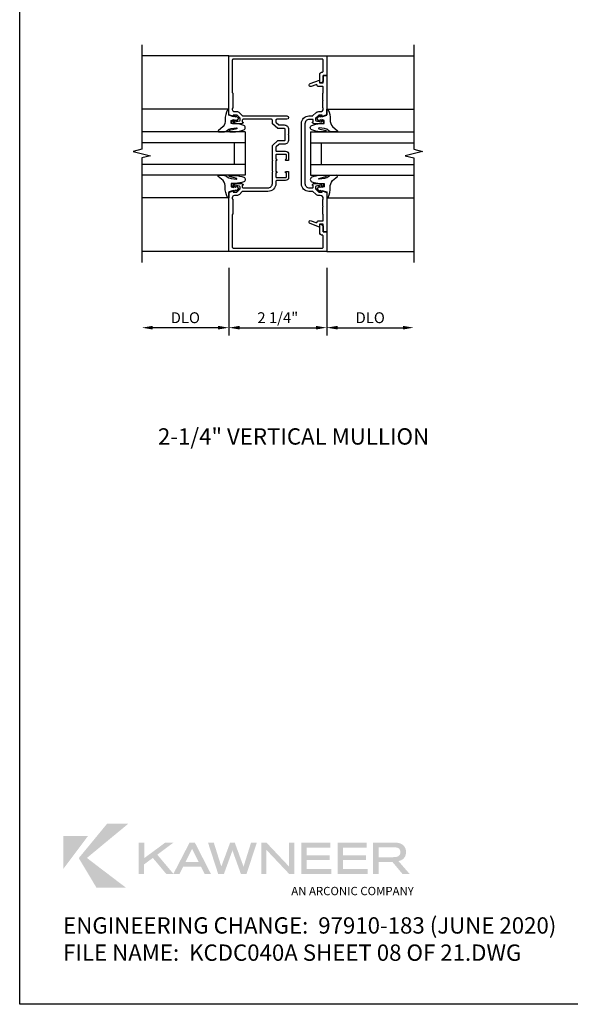
# Model space of a CAD drawing. Extents: x 0 to 72.5, y 0 to 46.8.
# Drawn here: x 0 to 12.7, y 0 to 22.6 of the extents above; entities that cross this region are included whole.
import ezdxf

# ---------------------------------------------------------------- set-up
doc = ezdxf.new("R2010")
doc.units = 0
doc.header["$LTSCALE"] = 0.5
doc.header["$MEASUREMENT"] = 0
doc.layers.get('0').update_dxf_attribs({"color": 4, "linetype": 'CONTINUOUS'})
for name, color, linetype in [('DIME', 2, 'CONTINUOUS'), ('FORMAT', 7, 'CONTINUOUS'), ('Kawneer Logo-English', 7, 'CONTINUOUS'), ('TEXT', 3, 'CONTINUOUS')]:
    doc.layers.add(name, color=color, linetype=linetype)
doc.styles.get("Standard").update_dxf_attribs({"font": 'arial.ttf'})
doc.dimstyles.new('EXT_ON-OFF', dxfattribs={"dimscale": 2, "dimtxt": 0.125, "dimasz": 0.125, "dimexe": 0.09, "dimexo": 0.1875, "dimgap": 0.05, "dimtad": 3, "dimdec": 5, "dimzin": 3, "dimdsep": 46, "dimlunit": 5, "dimtxsty": 'Standard', "dimcen": 0, "dimse2": 1, "dimazin": 0, "dimtfac": 1, "dimtdec": 4, "dimtofl": 0, "dimtmove": 0, "dimatfit": 0, "dimfxl": 1, "dimfrac": 2, "dimtolj": 1, "dimtzin": 3, "dimarcsym": 0})
doc.dimstyles.new('EXT_ON-ON', dxfattribs={"dimscale": 2, "dimtxt": 0.125, "dimasz": 0.125, "dimexe": 0.09, "dimexo": 0.1875, "dimgap": 0.05, "dimtad": 3, "dimdec": 5, "dimzin": 3, "dimdsep": 46, "dimlunit": 5, "dimtxsty": 'Standard', "dimcen": 0, "dimazin": 0, "dimtfac": 1, "dimtdec": 4, "dimtofl": 0, "dimtmove": 0, "dimatfit": 0, "dimfxl": 1, "dimfrac": 2, "dimtolj": 1, "dimtzin": 3, "dimarcsym": 0})

# ---------------------------------------------------------------- blocks, each defined once
blk = doc.blocks.new('Kawneer Logo English')
at = {"layer": 'Kawneer Logo-English'}
for points in [[(0.2706, 0.0336), (0.2688, 0.035), (0.2633, 0.0391), (0.255, 0.0454), (0.2442, 0.0536), (0.2314, 0.0633), (0.2173, 0.0741), (0.202, 0.0857), (0.1863, 0.0976), (0.1706, 0.1096), (0.1553, 0.1211), (0.1411, 0.132), (0.1285, 0.1417), (0.1176, 0.15), (0.1094, 0.1563), (0.1041, 0.1604), (0.1023, 0.1619), (0.1044, 0.1637), (0.1101, 0.1683), (0.1189, 0.1757), (0.1304, 0.1851), (0.1439, 0.1963), (0.159, 0.2087), (0.1751, 0.2221), (0.1917, 0.2359), (0.2083, 0.2496), (0.2244, 0.2628), (0.2395, 0.2753), (0.253, 0.2864), (0.2644, 0.2959), (0.2731, 0.3031), (0.2788, 0.3078), (0.2808, 0.3095), (0.2799, 0.3095), (0.277, 0.3096), (0.2725, 0.3096), (0.2666, 0.3096), (0.2597, 0.3096), (0.252, 0.3096), (0.2438, 0.3096), (0.2352, 0.3096), (0.2267, 0.3096), (0.2184, 0.3095), (0.2106, 0.3095), (0.2037, 0.3095), (0.1979, 0.3095), (0.1933, 0.3095), (0.1904, 0.3095), (0.1894, 0.3095), (0.188, 0.3078), (0.1841, 0.303), (0.1781, 0.2958), (0.1702, 0.2862), (0.161, 0.2751), (0.1507, 0.2625), (0.1396, 0.2491), (0.1283, 0.2352), (0.1169, 0.2214), (0.1059, 0.208), (0.0955, 0.1955), (0.0863, 0.1843), (0.0785, 0.1748), (0.0724, 0.1675), (0.0686, 0.1627), (0.0672, 0.1612), (0.068, 0.1597), (0.0704, 0.1556), (0.0743, 0.1493), (0.0791, 0.1412), (0.0849, 0.1315), (0.0913, 0.1208), (0.0982, 0.1092), (0.1053, 0.0973), (0.1124, 0.0855), (0.1193, 0.0739), (0.1257, 0.0632), (0.1315, 0.0535), (0.1364, 0.0454), (0.1402, 0.0391), (0.1426, 0.035), (0.1435, 0.0336)], [(0.0002, 0.2564), (0, 0.1137), (0.0012, 0.1153), (0.0046, 0.1197), (0.0099, 0.1268), (0.0167, 0.136), (0.0248, 0.1468), (0.0339, 0.1588), (0.0435, 0.1717), (0.0535, 0.185), (0.0634, 0.1984), (0.073, 0.2112), (0.0821, 0.2234), (0.0902, 0.2342), (0.097, 0.2433), (0.1022, 0.2503), (0.1057, 0.2549), (0.1069, 0.2565)], [(0.8092, 0.2278), (0.7789, 0.1309), (0.7782, 0.1288), (0.7776, 0.127), (0.7771, 0.1253), (0.7767, 0.1238), (0.7764, 0.1249), (0.7761, 0.126), (0.7759, 0.1268), (0.7758, 0.1272), (0.7756, 0.128), (0.7751, 0.1292), (0.774, 0.1323), (0.7721, 0.1373), (0.7698, 0.1436), (0.7671, 0.1512), (0.764, 0.1596), (0.7606, 0.1686), (0.7573, 0.1779), (0.7539, 0.1872), (0.7506, 0.1962), (0.7475, 0.2046), (0.7448, 0.2122), (0.7424, 0.2185), (0.7406, 0.2235), (0.7395, 0.2266), (0.7391, 0.2278), (0.7191, 0.2278), (0.6843, 0.1336), (0.6832, 0.1306), (0.6824, 0.1282), (0.6817, 0.1261), (0.6812, 0.1241), (0.6809, 0.1251), (0.6805, 0.1262), (0.6802, 0.1273), (0.6799, 0.1287), (0.6795, 0.1298), (0.6785, 0.1329), (0.677, 0.1378), (0.675, 0.1442), (0.6726, 0.1516), (0.67, 0.16), (0.6672, 0.169), (0.6643, 0.1782), (0.6614, 0.1875), (0.6586, 0.1964), (0.656, 0.2047), (0.6536, 0.2123), (0.6516, 0.2186), (0.6501, 0.2235), (0.6491, 0.2266), (0.6488, 0.2278), (0.6238, 0.2278), (0.6676, 0.0927), (0.6923, 0.0927), (0.726, 0.1855), (0.727, 0.1883), (0.7278, 0.1906), (0.7285, 0.1928), (0.729, 0.1947), (0.7299, 0.1922), (0.7307, 0.1894), (0.7318, 0.1863), (0.7331, 0.1827), (0.7655, 0.0927), (0.7896, 0.0927), (0.8341, 0.2278), (0.8306, 0.2278)], [(0.9726, 0.2278), (0.9726, 0.1355), (0.973, 0.1265), (0.973, 0.1255), (0.9731, 0.1238), (0.9717, 0.1254), (0.9711, 0.1263), (0.9642, 0.1339), (0.8756, 0.2278), (0.853, 0.2278), (0.853, 0.0927), (0.8757, 0.0927), (0.8757, 0.1928), (0.8757, 0.1931), (0.8756, 0.194), (0.8755, 0.1953), (0.8754, 0.1968), (0.8756, 0.1965), (0.8757, 0.1963), (0.8765, 0.1955), (0.8782, 0.1936), (0.8798, 0.1918), (0.8805, 0.1909), (0.8816, 0.1898), (0.8845, 0.1867), (0.8892, 0.1819), (0.8952, 0.1756), (0.9021, 0.1681), (0.91, 0.1598), (0.9184, 0.151), (0.9272, 0.1418), (0.9358, 0.1326), (0.9442, 0.1237), (0.9521, 0.1154), (0.9591, 0.108), (0.965, 0.1017), (0.9696, 0.0969), (0.9726, 0.0938), (0.9736, 0.0927), (0.9952, 0.0927), (0.9952, 0.2278), (0.9927, 0.2278)], [(1.0494, 0.1526), (1.0512, 0.1526), (1.0549, 0.1526), (1.0602, 0.1526), (1.0668, 0.1526), (1.0744, 0.1526), (1.0827, 0.1526), (1.0915, 0.1526), (1.1006, 0.1526), (1.1095, 0.1526), (1.1182, 0.1526), (1.1262, 0.1526), (1.1334, 0.1526), (1.1396, 0.1526), (1.1442, 0.1526), (1.1472, 0.1526), (1.1482, 0.1526), (1.1482, 0.173), (1.1472, 0.173), (1.1442, 0.173), (1.1396, 0.173), (1.1335, 0.173), (1.1262, 0.173), (1.1182, 0.173), (1.1095, 0.173), (1.1006, 0.173), (1.0915, 0.173), (1.0827, 0.173), (1.0744, 0.173), (1.0668, 0.173), (1.0602, 0.173), (1.0549, 0.173), (1.0512, 0.173), (1.0494, 0.173), (1.0494, 0.1754), (1.0494, 0.1794), (1.0494, 0.1844), (1.0494, 0.1899), (1.0494, 0.1953), (1.0494, 0.2003), (1.0494, 0.2043), (1.0494, 0.2067), (1.0512, 0.2067), (1.055, 0.2067), (1.0605, 0.2067), (1.0672, 0.2067), (1.075, 0.2067), (1.0835, 0.2067), (1.0925, 0.2067), (1.1019, 0.2067), (1.1111, 0.2067), (1.12, 0.2067), (1.1283, 0.2067), (1.1356, 0.2067), (1.1419, 0.2067), (1.1466, 0.2067), (1.1497, 0.2067), (1.1508, 0.2067), (1.1508, 0.2278), (1.1483, 0.2278), (1.0259, 0.2278), (1.0259, 0.0927), (1.1556, 0.0927), (1.1556, 0.1137), (1.1545, 0.1137), (1.1512, 0.1137), (1.1462, 0.1137), (1.1397, 0.1137), (1.1319, 0.1137), (1.1232, 0.1137), (1.1139, 0.1137), (1.1043, 0.1137), (1.0945, 0.1137), (1.0851, 0.1137), (1.0761, 0.1137), (1.0679, 0.1137), (1.0609, 0.1137), (1.0552, 0.1137), (1.0513, 0.1137), (1.0494, 0.1137), (1.0494, 0.1164), (1.0494, 0.1209), (1.0494, 0.1267), (1.0494, 0.1331), (1.0494, 0.1395), (1.0494, 0.1453), (1.0494, 0.1499)], [(1.2056, 0.1526), (1.2075, 0.1526), (1.2112, 0.1526), (1.2165, 0.1526), (1.223, 0.1526), (1.2306, 0.1526), (1.239, 0.1526), (1.2478, 0.1526), (1.2568, 0.1526), (1.2658, 0.1526), (1.2744, 0.1526), (1.2826, 0.1526), (1.2897, 0.1526), (1.2958, 0.1526), (1.3005, 0.1526), (1.3035, 0.1526), (1.3045, 0.1526), (1.3045, 0.173), (1.3035, 0.173), (1.3005, 0.173), (1.2958, 0.173), (1.2897, 0.173), (1.2826, 0.173), (1.2744, 0.173), (1.2658, 0.173), (1.2568, 0.173), (1.2478, 0.173), (1.239, 0.173), (1.2306, 0.173), (1.223, 0.173), (1.2165, 0.173), (1.2112, 0.173), (1.2075, 0.173), (1.2056, 0.173), (1.2056, 0.1754), (1.2056, 0.1794), (1.2056, 0.1844), (1.2056, 0.1899), (1.2056, 0.1953), (1.2056, 0.2003), (1.2056, 0.2043), (1.2056, 0.2067), (1.2075, 0.2067), (1.2113, 0.2067), (1.2167, 0.2067), (1.2234, 0.2067), (1.2313, 0.2067), (1.2397, 0.2067), (1.2489, 0.2067), (1.2581, 0.2067), (1.2674, 0.2067), (1.2762, 0.2067), (1.2845, 0.2067), (1.2919, 0.2067), (1.2981, 0.2067), (1.3029, 0.2067), (1.306, 0.2067), (1.3071, 0.2067), (1.3071, 0.2278), (1.3046, 0.2278), (1.1822, 0.2278), (1.1822, 0.0927), (1.3119, 0.0927), (1.3119, 0.1137), (1.3107, 0.1137), (1.3075, 0.1137), (1.3024, 0.1137), (1.2959, 0.1137), (1.2882, 0.1137), (1.2795, 0.1137), (1.2702, 0.1137), (1.2605, 0.1137), (1.2508, 0.1137), (1.2413, 0.1137), (1.2324, 0.1137), (1.2242, 0.1137), (1.2172, 0.1137), (1.2115, 0.1137), (1.2076, 0.1137), (1.2056, 0.1137), (1.2056, 0.1164), (1.2056, 0.1209), (1.2056, 0.1267), (1.2056, 0.1331), (1.2056, 0.1395), (1.2056, 0.1453), (1.2056, 0.1499)]]:
    blk.add_hatch(color=256, dxfattribs=at).paths.add_polyline_path(points)
h = blk.add_hatch(color=256, dxfattribs=at)
h.paths.add_polyline_path([(0.527, 0.1446), (0.529, 0.1487), (0.5323, 0.1552), (0.5365, 0.1634), (0.541, 0.1723), (0.5453, 0.1808), (0.5491, 0.1882), (0.5516, 0.1932), (0.5526, 0.1952), (0.5528, 0.1958), (0.5534, 0.1971), (0.5542, 0.199), (0.555, 0.2013), (0.5555, 0.2001), (0.5561, 0.1989), (0.5567, 0.1975), (0.5575, 0.1959), (0.5583, 0.1943), (0.5606, 0.1896), (0.564, 0.1829), (0.568, 0.1749), (0.5724, 0.1662), (0.5766, 0.1578), (0.5803, 0.1503), (0.5831, 0.1446), (0.5791, 0.1446), (0.5725, 0.1446), (0.5642, 0.1446), (0.555, 0.1446), (0.5459, 0.1446), (0.5376, 0.1446), (0.5311, 0.1446)], flags=16)
h.paths.add_polyline_path([(0.5657, 0.2278), (0.5444, 0.2278), (0.4748, 0.0934), (0.473, 0.0956), (0.47, 0.0991), (0.4661, 0.1037), (0.4616, 0.1091), (0.4563, 0.1153), (0.4507, 0.122), (0.4448, 0.1291), (0.4387, 0.1362), (0.4327, 0.1433), (0.4269, 0.1502), (0.4215, 0.1567), (0.4165, 0.1626), (0.4123, 0.1675), (0.4089, 0.1715), (0.4065, 0.1744), (0.4053, 0.1758), (0.4067, 0.1769), (0.4094, 0.1789), (0.4132, 0.1817), (0.4179, 0.1852), (0.4232, 0.1891), (0.4291, 0.1935), (0.4353, 0.1982), (0.4416, 0.2029), (0.4479, 0.2076), (0.454, 0.2121), (0.4596, 0.2163), (0.4646, 0.22), (0.4689, 0.2232), (0.4721, 0.2256), (0.4743, 0.2272), (0.475, 0.2278), (0.4674, 0.2278), (0.4396, 0.2278), (0.4386, 0.227), (0.4359, 0.2251), (0.4318, 0.2221), (0.4264, 0.2181), (0.4201, 0.2133), (0.4129, 0.208), (0.4051, 0.2023), (0.397, 0.1963), (0.3889, 0.1904), (0.3809, 0.1845), (0.3733, 0.1788), (0.3663, 0.1737), (0.3602, 0.1691), (0.355, 0.1654), (0.3513, 0.1626), (0.3491, 0.161), (0.3491, 0.1631), (0.3491, 0.1663), (0.3491, 0.1703), (0.3491, 0.175), (0.3491, 0.1802), (0.3491, 0.1858), (0.3491, 0.1917), (0.3491, 0.1975), (0.3491, 0.2033), (0.3491, 0.2088), (0.3491, 0.214), (0.3491, 0.2185), (0.3491, 0.2223), (0.3491, 0.2252), (0.3491, 0.2271), (0.3491, 0.2278), (0.3258, 0.2278), (0.3258, 0.0927), (0.3487, 0.0927), (0.3487, 0.0944), (0.3487, 0.0988), (0.3487, 0.1052), (0.3487, 0.1126), (0.3487, 0.12), (0.3487, 0.1267), (0.3487, 0.1318), (0.3487, 0.1343), (0.3507, 0.1357), (0.3549, 0.1388), (0.3605, 0.1429), (0.3669, 0.1476), (0.3733, 0.1523), (0.3792, 0.1566), (0.3837, 0.1599), (0.3862, 0.1618), (0.3873, 0.1604), (0.3895, 0.1578), (0.3925, 0.1542), (0.3965, 0.1495), (0.4009, 0.1443), (0.4058, 0.1384), (0.4109, 0.1322), (0.4162, 0.126), (0.4216, 0.1196), (0.4266, 0.1137), (0.4313, 0.108), (0.4355, 0.1029), (0.4391, 0.0987), (0.4418, 0.0955), (0.4436, 0.0934), (0.4442, 0.0927), (0.4743, 0.0927), (0.4754, 0.0927), (0.5008, 0.0927), (0.5015, 0.094), (0.5032, 0.0973), (0.5055, 0.1021), (0.5083, 0.1077), (0.5111, 0.1135), (0.5137, 0.1186), (0.5157, 0.1226), (0.5167, 0.1248), (0.518, 0.1248), (0.5207, 0.1248), (0.5246, 0.1248), (0.5296, 0.1248), (0.5353, 0.1248), (0.5415, 0.1248), (0.5482, 0.1248), (0.5551, 0.1248), (0.562, 0.1248), (0.5688, 0.1248), (0.575, 0.1248), (0.5807, 0.1248), (0.5856, 0.1248), (0.5896, 0.1248), (0.5923, 0.1248), (0.5936, 0.1248), (0.5946, 0.1226), (0.5966, 0.1186), (0.5992, 0.1135), (0.602, 0.1077), (0.6048, 0.1021), (0.6071, 0.0973), (0.6088, 0.094), (0.6094, 0.0927), (0.6364, 0.0927), (0.5672, 0.2278)])
h = blk.add_hatch(color=256, dxfattribs=at)
h.paths.add_polyline_path([(1.3584, 0.1651), (1.3584, 0.168), (1.3584, 0.1729), (1.3584, 0.1792), (1.3584, 0.1862), (1.3584, 0.1931), (1.3584, 0.1995), (1.3584, 0.2044), (1.3584, 0.2072), (1.3599, 0.2072), (1.3627, 0.2072), (1.3664, 0.2072), (1.3711, 0.2072), (1.3764, 0.2072), (1.3823, 0.2072), (1.3883, 0.2072), (1.3946, 0.2072), (1.4008, 0.2072), (1.4067, 0.2072), (1.4123, 0.2072), (1.4173, 0.2072), (1.4214, 0.2072), (1.4245, 0.2072), (1.4266, 0.2072), (1.4273, 0.2072), (1.431, 0.2071), (1.4343, 0.2069), (1.4359, 0.2067), (1.4374, 0.2064), (1.4389, 0.2061), (1.4404, 0.2056), (1.4417, 0.2051), (1.443, 0.2045), (1.4442, 0.2037), (1.4454, 0.2029), (1.4466, 0.2018), (1.4476, 0.2007), (1.4486, 0.1993), (1.4495, 0.1978), (1.4504, 0.1961), (1.4511, 0.1945), (1.4516, 0.193), (1.452, 0.1914), (1.4522, 0.19), (1.4524, 0.1887), (1.4524, 0.1875), (1.4525, 0.1863), (1.4524, 0.1845), (1.4522, 0.1828), (1.4519, 0.181), (1.4514, 0.1794), (1.4508, 0.1779), (1.4501, 0.1765), (1.4493, 0.1751), (1.4483, 0.1737), (1.447, 0.1723), (1.4457, 0.1711), (1.4443, 0.17), (1.4428, 0.169), (1.4412, 0.1682), (1.4396, 0.1675), (1.4379, 0.1669), (1.4361, 0.1665), (1.4342, 0.166), (1.4324, 0.1657), (1.4304, 0.1655), (1.4285, 0.1654), (1.4244, 0.1652), (1.4202, 0.1651), (1.4177, 0.1651), (1.4111, 0.1651), (1.4018, 0.1651), (1.391, 0.1651), (1.38, 0.1651), (1.37, 0.1651), (1.3623, 0.1651)], flags=16)
h.paths.add_polyline_path([(1.4438, 0.1486), (1.4469, 0.1492), (1.4495, 0.1499), (1.4519, 0.1506), (1.454, 0.1515), (1.4559, 0.1522), (1.4576, 0.153), (1.4591, 0.154), (1.4606, 0.1549), (1.4621, 0.1558), (1.4634, 0.1569), (1.4647, 0.158), (1.4659, 0.1591), (1.467, 0.1602), (1.468, 0.1613), (1.4689, 0.1626), (1.4699, 0.1637), (1.4706, 0.1649), (1.4715, 0.1662), (1.4721, 0.1674), (1.4728, 0.1686), (1.4733, 0.1699), (1.4738, 0.1711), (1.4743, 0.1724), (1.4747, 0.1737), (1.4754, 0.1761), (1.4758, 0.1785), (1.4762, 0.1808), (1.4765, 0.1831), (1.4766, 0.1851), (1.4767, 0.1871), (1.4766, 0.1889), (1.4765, 0.1906), (1.4764, 0.1924), (1.4761, 0.1941), (1.4758, 0.1958), (1.4756, 0.1974), (1.4751, 0.199), (1.4746, 0.2006), (1.4742, 0.2021), (1.4735, 0.2036), (1.473, 0.2051), (1.4722, 0.2065), (1.4715, 0.2079), (1.4706, 0.2092), (1.4698, 0.2105), (1.4689, 0.2118), (1.4679, 0.213), (1.4669, 0.2141), (1.4658, 0.2154), (1.4647, 0.2164), (1.4635, 0.2174), (1.4622, 0.2184), (1.461, 0.2194), (1.4596, 0.2203), (1.4583, 0.2211), (1.4568, 0.222), (1.4554, 0.2227), (1.4538, 0.2234), (1.4523, 0.224), (1.4507, 0.2246), (1.4491, 0.2251), (1.4473, 0.2256), (1.4452, 0.2262), (1.4433, 0.2265), (1.4411, 0.2269), (1.4389, 0.2272), (1.4364, 0.2274), (1.4335, 0.2276), (1.43, 0.2277), (1.4261, 0.2278), (1.426, 0.2278), (1.3349, 0.2278), (1.3349, 0.0927), (1.3586, 0.0927), (1.3586, 0.0947), (1.3586, 0.1001), (1.3586, 0.108), (1.3586, 0.117), (1.3586, 0.1263), (1.3586, 0.1348), (1.3586, 0.1413), (1.3586, 0.1448), (1.3623, 0.1448), (1.3694, 0.1448), (1.3787, 0.1448), (1.389, 0.1448), (1.3993, 0.1448), (1.4082, 0.1448), (1.4147, 0.1448), (1.4177, 0.1448), (1.4201, 0.142), (1.4252, 0.136), (1.4323, 0.1276), (1.4403, 0.1181), (1.4482, 0.1087), (1.455, 0.1006), (1.4599, 0.0948), (1.4618, 0.0927), (1.4925, 0.0927), (1.4907, 0.0948), (1.4856, 0.1005), (1.4785, 0.1088), (1.4701, 0.1183), (1.4615, 0.1282), (1.4536, 0.1373), (1.4474, 0.1445)])
at = {"layer": 'Kawneer Logo-English', "insert": (1.5101, 0.0373), "char_height": 0.036, "attachment_point": 3}
blk.add_mtext_dynamic_manual_height_columns('{\\fArial TUR|b0|i0|c0|p34;\\T1.05;AN ARCONIC COMPANY}', width=0.61259, gutter_width=1, heights=[0], dxfattribs=at)
blk = doc.blocks.new('*D24')
at = {"layer": 'DIME', "color": 0, "lineweight": -2, "transparency": 16777216}
for p, q in [((-1, -2.125), (-1, -3.68)), ((1.25, -2.125), (1.25, -3.68)), ((-0.75, -3.5), (1, -3.5))]:
    blk.add_line(p, q, dxfattribs=at)
at = {"layer": 'DIME', "color": 0, "transparency": 16777216}
for points in [[(-0.75, -3.458), (-0.75, -3.542), (-1, -3.5)], [(1, -3.458), (1, -3.542), (1.25, -3.5)]]:
    blk.add_solid(points, dxfattribs=at)
at = {"layer": 'DIME', "color": 0, "transparency": 16777216, "insert": (0.125, -3.271), "char_height": 0.25, "attachment_point": 5}
blk.add_mtext('\\A1;2 1/4"', dxfattribs=at)
blk = doc.blocks.new('*D25')
at = {"layer": 'DIME', "color": 0, "lineweight": -2, "transparency": 16777216}
for p, q in [((-1, -2.125), (-1, -3.68)), ((-1.25, -3.5), (-2.75, -3.5))]:
    blk.add_line(p, q, dxfattribs=at)
at = {"layer": 'DIME', "color": 0, "transparency": 16777216}
for points in [[(-2.75, -3.458), (-2.75, -3.542), (-3, -3.5)], [(-1.25, -3.458), (-1.25, -3.542), (-1, -3.5)]]:
    blk.add_solid(points, dxfattribs=at)
at = {"layer": 'DIME', "color": 0, "transparency": 16777216, "insert": (-2, -3.271), "char_height": 0.25, "attachment_point": 5}
blk.add_mtext('\\A1;DLO', dxfattribs=at)
blk = doc.blocks.new('*D26')
at = {"layer": 'DIME', "color": 0, "lineweight": -2, "transparency": 16777216}
for p, q in [((1.25, -2.125), (1.25, -3.68)), ((1.5, -3.5), (3, -3.5))]:
    blk.add_line(p, q, dxfattribs=at)
at = {"layer": 'DIME', "color": 0, "transparency": 16777216}
for points in [[(1.5, -3.458), (1.5, -3.542), (1.25, -3.5)], [(3, -3.458), (3, -3.542), (3.25, -3.5)]]:
    blk.add_solid(points, dxfattribs=at)
at = {"layer": 'DIME', "color": 0, "transparency": 16777216, "insert": (2.25, -3.271), "char_height": 0.25, "attachment_point": 5}
blk.add_mtext('\\A1;DLO', dxfattribs=at)
blk = doc.blocks.new('B027074-M')
blk.add_lwpolyline([(0.062, 0.144), (0.035, 0.149), (0.069, 0.257), (0.13, 0.261), (0.205, 0.259), (0.195, 0.29, 0.12571), (-0.037, 0.341, -0.226084), (-0.19, 0.391), (-0.286, 0.502, 0.644976), (-0.312, 0.49), (-0.31, 0.361, 0.151869), (-0.294, 0.316), (-0.255, 0.257, -0.029345), (-0.238, 0.205), (-0.221, 0.083, -0.653812), (-0.241, 0.076), (-0.285, 0.241, 0.888636), (-0.31, 0.239), (-0.31, 0.105, 0.064205), (-0.268, -0.084, 0.689636), (-0.165, -0.084, 0.070356), (-0.124, 0.105), (-0.124, 0.201), (-0.051, 0.201), (-0.029, 0.147), (-0.068, 0.142), (-0.034, 0.106), (-0.065, 0.084), (-0.004, 0.03), (0.052, 0.096), (0.027, 0.106)], format="xyb", close=True)
blk = doc.blocks.new('S451GT1000')
for p, q in [((-1, -0.625), (-1, -3)), ((0, -0.625), (-1, -0.625)), ((-0.75, -0.625), (-0.75, -3)), ((-0.25, -0.625), (-0.25, -3)), ((0, -0.625), (0, -3)), ((-0.25, -0.875), (-0.75, -0.875)), ((-1.518, -1), (-1.518, -3)), ((0.517, -1), (0.517, -3))]:
    blk.add_line(p, q)
at = {"rotation": 180}
blk.add_blockref('B027074-M', (-1.312, -0.742), dxfattribs=at)
at = {"xscale": -1, "rotation": 180}
blk.add_blockref('B027074-M', (0.312, -0.742), dxfattribs=at)
blk = doc.blocks.new('B451CG112')
blk.add_lwpolyline([(0.909, 1.257), (0.897, 1.257), (0.897, 1.228), (0.859, 1.228), (0.757, 1.25, -0.354119), (0.741, 1.269), (0.741, 1.312), (0.809, 1.38, -0.198912), (0.823, 1.386), (0.897, 1.386), (0.897, 1.357), (1, 1.393), (1, 2.75), (-1.25, 2.75), (-1.25, 2.295), (-1.17, 2.295), (-1.17, 2.187, 0.414214), (-1.108, 2.125), (-1.09, 2.125), (-1.09, 2.315, 0.414214), (-1.15, 2.375), (-1.15, 2.375, -0.414214), (-1.17, 2.395), (-1.17, 2.65, -0.414214), (-1.15, 2.67), (0.9, 2.67, -0.414214), (0.92, 2.65), (0.92, 1.901), (0.91, 1.891), (0.91, 1.547), (0.92, 1.537), (0.92, 1.516, -0.414214), (0.87, 1.466), (0.823, 1.466, 0.198912), (0.753, 1.437), (0.69, 1.374, -0.198912), (0.676, 1.368), (-0.335, 1.368, 1), (-0.335, 1.288), (-0.1, 1.288, -0.414214), (-0.08, 1.268), (-0.08, 1.234, -0.217121), (-0.087, 1.218), (-0.151, 1.163, -0.180829), (-0.164, 1.158), (-0.275, 1.158, 0.414214), (-0.375, 1.058), (-0.375, 0.948), (-0.365, 0.938), (-0.375, 0.928), (-0.375, 0.818, 0.414214), (-0.275, 0.718), (-0.164, 0.718, -0.180829), (-0.151, 0.713), (-0.087, 0.658, -0.217121), (-0.08, 0.642), (-0.08, 0.573, -0.414214), (-0.1, 0.553), (-0.305, 0.553, 0.414214), (-0.375, 0.483), (-0.375, 0.342), (-0.31, 0.342, 1), (-0.31, 0.373), (-0.31, 0.373, -0.414214), (-0.325, 0.388), (-0.325, 0.468, -0.414214), (-0.31, 0.483), (-0.095, 0.483, -0.414214), (-0.08, 0.468), (-0.08, 0.388, -0.414214), (-0.095, 0.373), (-0.096, 0.373, 1), (-0.096, 0.342), (-0.08, 0.342), (-0.08, 0.092), (-0.096, 0.092, 1), (-0.096, 0.061), (-0.095, 0.061, -0.414214), (-0.08, 0.046), (-0.08, -0.034, -0.414214), (-0.095, -0.049), (-0.31, -0.049, -0.414214), (-0.325, -0.034), (-0.325, 0.046, -0.414214), (-0.31, 0.061), (-0.31, 0.061, 1), (-0.31, 0.092), (-0.375, 0.092), (-0.375, -0.049, 0.414214), (-0.305, -0.119), (-0.1, -0.119, -0.414214), (-0.08, -0.139), (-0.08, -0.188, 0.414214), (0.1, -0.368), (0.676, -0.368, -0.198912), (0.69, -0.374), (0.753, -0.437, 0.198912), (0.823, -0.466), (0.87, -0.466, -0.414214), (0.92, -0.516), (0.92, -0.537), (0.91, -0.547), (0.91, -0.891), (0.92, -0.901), (0.92, -1.65, -0.414214), (0.9, -1.67), (-1.15, -1.67, -0.414214), (-1.17, -1.65), (-1.17, -1.395, -0.414214), (-1.15, -1.375, 0.414214), (-1.09, -1.315), (-1.09, -1.125), (-1.108, -1.125, 0.414214), (-1.17, -1.187), (-1.17, -1.295), (-1.25, -1.295), (-1.25, -1.75), (1, -1.75), (1, -0.393), (0.897, -0.357), (0.897, -0.386), (0.823, -0.386, -0.198912), (0.809, -0.38), (0.741, -0.312), (0.741, -0.269, -0.354119), (0.757, -0.25), (0.859, -0.228), (0.897, -0.228), (0.897, -0.257), (0.909, -0.257, 0.414214), (0.929, -0.237), (0.929, -0.208, 0.414214), (0.909, -0.188), (0.707, -0.188, 0.414214), (0.669, -0.226), (0.691, -0.226), (0.691, -0.268, -0.414214), (0.671, -0.288), (0.1, -0.288, -0.414214), (0, -0.188), (0, 0.082), (-0.01, 0.092), (0, 0.102), (0, 0.332), (-0.01, 0.342), (0, 0.352), (0, 0.688), (-0.127, 0.798), (-0.275, 0.798, -0.414214), (-0.295, 0.818), (-0.295, 1.058, -0.414214), (-0.275, 1.078), (-0.127, 1.078), (0, 1.188), (0, 1.268, -0.414214), (0.02, 1.288), (0.671, 1.288, -0.414214), (0.691, 1.268), (0.691, 1.226), (0.669, 1.226, 0.414214), (0.707, 1.188), (0.909, 1.188, 0.414214), (0.929, 1.208), (0.929, 1.237, 0.414214)], format="xyb", close=True)
blk = doc.blocks.new('B451CG002')
blk.add_lwpolyline([(0.897, 1.228), (0.859, 1.228), (0.757, 1.25, -0.354119), (0.741, 1.27), (0.741, 1.312), (0.808, 1.379, -0.198912), (0.826, 1.386), (0.897, 1.386), (0.897, 1.357), (1, 1.393), (1, 2.295), (0.92, 2.295), (0.92, 2.125), (0.834, 2.125), (0.834, 2.187), (0.617, 2.108, 1.003724), (0.641, 2.043), (0.753, 2.084, -0.518386), (0.78, 2.065, 0.41208), (0.8, 2.045), (0.91, 2.045, -0.437815), (0.92, 2.035), (0.92, 1.911, -0.290718), (0.91, 1.891), (0.91, 1.729), (0.92, 1.719), (0.91, 1.709), (0.91, 1.555, -0.267949), (0.92, 1.537), (0.92, 1.536, -0.414214), (0.85, 1.466), (0.82, 1.466, 0.19902), (0.746, 1.435), (0.684, 1.374, -0.19902), (0.67, 1.368), (0.59, 1.368, 0.414214), (0.42, 1.198), (0.42, -0.197, 0.414214), (0.59, -0.367), (0.67, -0.367, -0.19902), (0.684, -0.373), (0.746, -0.434, 0.19902), (0.82, -0.465), (0.85, -0.465, -0.414214), (0.92, -0.535), (0.92, -0.537, -0.267949), (0.91, -0.554), (0.91, -0.709), (0.92, -0.719), (0.91, -0.729), (0.91, -0.891, -0.245962), (0.92, -0.911), (0.92, -1.025, -0.414214), (0.9, -1.045), (0.8, -1.045, 0.41208), (0.78, -1.064, -0.518386), (0.753, -1.083), (0.641, -1.042, 1.003724), (0.617, -1.108), (0.834, -1.187), (0.834, -1.125), (0.92, -1.125), (0.92, -1.295), (1, -1.295), (1, -0.392), (0.897, -0.356), (0.897, -0.385), (0.826, -0.385, -0.198912), (0.808, -0.378), (0.741, -0.311), (0.741, -0.269, -0.354119), (0.757, -0.25), (0.859, -0.227), (0.897, -0.227), (0.897, -0.256), (0.909, -0.256, 0.414214), (0.929, -0.236), (0.929, -0.207, 0.414214), (0.909, -0.187), (0.708, -0.187, 0.414214), (0.669, -0.225), (0.691, -0.225), (0.691, -0.267, -0.414214), (0.671, -0.287), (0.6, -0.287, -0.414214), (0.5, -0.187), (0.5, 1.188, -0.414214), (0.6, 1.288), (0.671, 1.288, -0.414214), (0.691, 1.268), (0.691, 1.226), (0.669, 1.226, 0.414214), (0.708, 1.188), (0.909, 1.188, 0.414214), (0.929, 1.208), (0.929, 1.237, 0.414214), (0.909, 1.257), (0.897, 1.257)], format="xyb", close=True)
blk = doc.blocks.new('S451CV07KCADS')
for p, q in [((-1, 2.75), (-3.00001, 2.75)), ((1.25, 2.75), (3.25001, 2.75)), ((-1, -1.75), (-3.00001, -1.75)), ((1.25, -1.75), (3.25001, -1.75))]:
    blk.add_line(p, q)
for points in [[(-3.00001, 3), (-3.00001, 0.60001), (-3.19999, 0.54999), (-2.80001, 0.45001), (-3.00001, 0.40001), (-3.00001, -2)], [(3.25001, 3), (3.25001, 0.60001), (3.44999, 0.54999), (3.05001, 0.45001), (3.25001, 0.40001), (3.25001, -2)]]:
    blk.add_lwpolyline(points)
at = {"xscale": -1}
blk.add_blockref('B451CG112', (0, 0), dxfattribs=at)
for name, p, rotation in [('B451CG002', (0.25, 1.00045), 180), ('S451GT1000', (-0.00001, 1.001205), 270)]:
    blk.add_blockref(name, p, dxfattribs=dict(at, rotation=rotation))
at = {"rotation": 90}
blk.add_blockref('S451GT1000', (0.25001, 1.001205), dxfattribs=at)
at = {"layer": 'DIME'}
for base, p1, p2, picture, middle in [((-3.00001, -3.5), (-1, -1.75), (-3.00001, -2), '*D25', (-2.000005, -3.270651)), ((3.25001, -3.5), (1.25, -1.75), (3.25001, -2), '*D26', (2.250005, -3.270651))]:
    dim = blk.add_linear_dim(base=base, p1=p1, p2=p2, text='DLO', dimstyle='EXT_ON-OFF', override={"dimpost": '"'}, dxfattribs=at)
    dim.commit()
    dim.dimension.update_dxf_attribs({"geometry": picture, "text_midpoint": middle})
dim = blk.add_linear_dim(base=(1.25, -3.5), p1=(-1, -1.75), p2=(1.25, -1.75), dimstyle='EXT_ON-ON', override={"dimpost": '"'}, dxfattribs=at)
dim.commit()
dim.dimension.update_dxf_attribs({"geometry": '*D24', "text_midpoint": (0.125, -3.270737)})

msp = doc.modelspace()

# ---------------------------------------------------------------- linework, layer by layer
at = {"layer": 'FORMAT'}
msp.add_lwpolyline([(72.468, 0), (0, 0), (0, 46.77)], dxfattribs=at)

# ---------------------------------------------------------------- block references
msp.add_blockref('S451CV07KCADS', (5.808, 19.049))
at = {"xscale": 5.337000000000001, "yscale": 5.337000000000001, "zscale": 5.337000000000001}
msp.add_blockref('Kawneer Logo English', (1, 2.5), dxfattribs=at)

# ---------------------------------------------------------------- texts
at = {"layer": 'TEXT', "insert": (6.295, 13.237), "char_height": 0.375, "width": 7.07827, "attachment_point": 2}
msp.add_mtext('2-1/4" VERTICAL MULLION\\P ', dxfattribs=at)
at = {"layer": 'TEXT', "insert": (1, 2), "char_height": 0.375, "attachment_point": 1}
msp.add_mtext_dynamic_manual_height_columns('ENGINEERING CHANGE:  97910-183 (JUNE 2020)\\PFILE NAME:  KCDC040A SHEET 08 OF 21.DWG', width=15.45719, gutter_width=1.25, heights=[0], dxfattribs=at)

doc.saveas('drawing.dxf')
